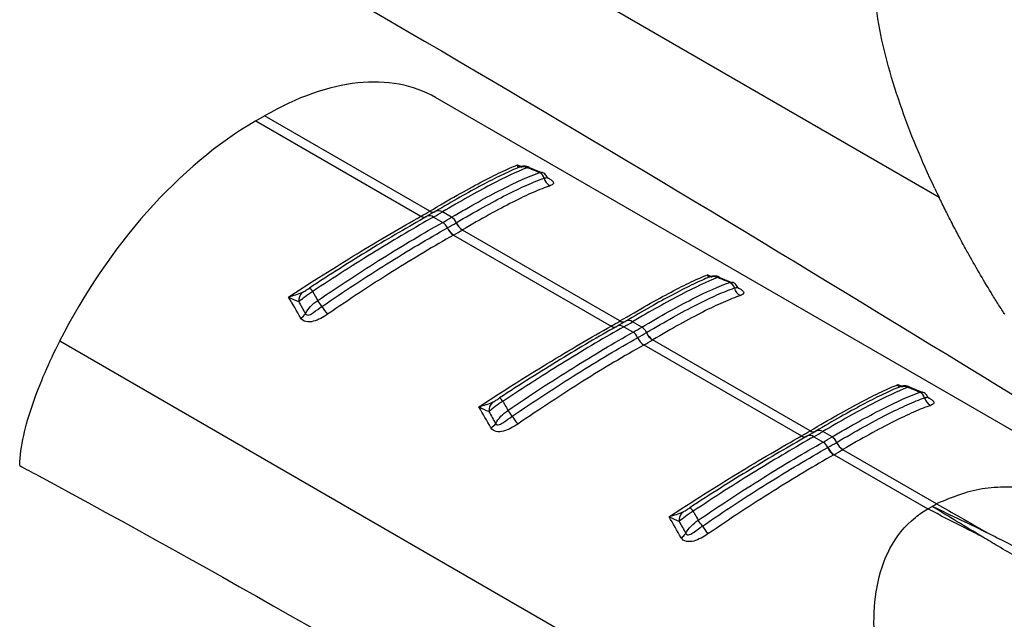
# Model space of a CAD drawing. Extents: x 5 to 292, y 5 to 205.
# Drawn here: x 269 to 278, y 84 to 90 of the extents above; entities that cross this region are included whole.
import ezdxf

# ---------------------------------------------------------------- set-up
doc = ezdxf.new("R2010")
doc.units = 0
doc.layers.get('0').update_dxf_attribs({"linetype": 'CONTINUOUS'})

msp = doc.modelspace()

# ---------------------------------------------------------------- linework, layer by layer
at = {"color": 7, "linetype": 'CONTINUOUS'}
for p, q in [((277.5687, 88.0697), (269.3023, 92.842)), ((280.6206, 84.5133), (272.8358, 89.0073)), ((271.1456, 88.7883), (271.2286, 88.8362)), ((271.1456, 88.7883), (272.6979, 87.8922)), ((272.7809, 87.9401), (271.2286, 88.8362)), ((273.8356, 88.2998), (273.7134, 88.349)), ((273.8121, 88.3031), (273.8355, 88.3028)), ((272.8361, 87.9386), (272.7548, 87.8916)), ((272.7792, 87.9391), (272.7809, 87.9401)), ((272.9864, 87.8827), (272.8995, 87.9329)), ((272.6979, 87.8922), (272.6996, 87.8932)), ((272.7516, 87.8895), (272.7553, 87.8919)), ((272.8165, 87.885), (272.9034, 87.8348)), ((274.5688, 86.9079), (273.088, 87.7628)), ((273.005, 87.7149), (274.4859, 86.86)), ((275.6236, 87.2676), (275.5013, 87.3168)), ((275.6001, 87.271), (275.6235, 87.2706)), ((274.6241, 86.9064), (274.5428, 86.8595)), ((274.5672, 86.907), (274.5688, 86.9079)), ((274.4859, 86.86), (274.4876, 86.861)), ((274.5395, 86.8574), (274.5433, 86.8597)), ((274.6045, 86.8528), (274.6914, 86.8026)), ((274.7744, 86.8505), (274.6874, 86.9007)), ((276.3568, 85.8758), (274.8759, 86.7307)), ((277.5687, 81.9457), (269.3023, 86.7179)), ((274.793, 86.6828), (276.2738, 85.8279)), ((277.4116, 86.2355), (277.2893, 86.2847)), ((277.3881, 86.2388), (277.4115, 86.2384)), ((276.2738, 85.8279), (276.2755, 85.8288)), ((276.3275, 85.8252), (276.3312, 85.8276)), ((276.4121, 85.8742), (276.3308, 85.8273)), ((276.3552, 85.8748), (276.3568, 85.8758)), ((276.3924, 85.8206), (276.4794, 85.7705)), ((276.5623, 85.8183), (276.4754, 85.8685)), ((276.5809, 85.6506), (277.4616, 85.1422)), ((277.5446, 85.1901), (276.6639, 85.6985)), ((277.4616, 85.1422), (277.5028, 85.1661)), ((277.5031, 85.1663), (277.5446, 85.1901))]:
    msp.add_line(p, q, dxfattribs=at)
at = {"color": 8, "linetype": 'CONTINUOUS'}
for p, q in [((273.6051, 88.3742), (273.641, 88.3591)), ((275.393, 87.342), (275.4289, 87.3269)), ((277.181, 86.3099), (277.2169, 86.2947))]:
    msp.add_line(p, q, dxfattribs=at)
at = {"color": 7, "linetype": 'CONTINUOUS'}
for centre, radius, start, end in [((273.6533, 88.2508), 0.107, 65.88888, 117.86941), ((273.7792, 88.2312), 0.0791, 13.81693, 65.36436), ((273.9579, 88.2744), 0.1048, 193.40258, 244.95285), ((270.8396, 91.2071), 3.8002, 299.30423, 300.69047), ((270.8796, 91.3359), 3.9573, 299.3038, 300.69082), ((270.9086, 91.3861), 4.0732, 299.32354, 300.67109), ((272.8409, 87.7392), 0.1142, 22.58565, 56.80995), ((270.9231, 91.385), 4.1313, 299.34521, 300.64941), ((272.9273, 87.787), 0.1125, 23.39705, 58.28421), ((273.1669, 87.8904), 0.15, 203.38417, 238.26076), ((273.1682, 87.8911), 0.1499, 203.36117, 238.26061), ((273.087, 87.8417), 0.1523, 202.622, 236.83351), ((273.0883, 87.8424), 0.1522, 202.59887, 236.83393), ((270.9425, 91.3835), 4.2086, 299.34521, 300.64941), ((275.4413, 87.2186), 0.107, 65.88888, 117.86941), ((271.5974, 87.1355), 0.0967, 30.47232, 57.73048), ((275.5671, 87.1991), 0.0791, 13.81693, 65.36436), ((275.7459, 87.2423), 0.1048, 193.40258, 244.95285), ((271.662, 87.096), 0.1134, 135.49051, 183.76559), ((271.1358, 86.6416), 0.7489, 32.53038, 37.74092), ((272.6438, 87.6233), 1.0505, 213.44368, 218.38067), ((271.4983, 87.0574), 0.1401, 299.89697, 324.75652), ((272.6276, 90.1749), 3.8002, 299.30423, 300.69047), ((272.6676, 90.3037), 3.9573, 299.3038, 300.69082), ((272.6966, 90.3539), 4.0732, 299.32354, 300.67109), ((274.7152, 86.7548), 0.1125, 23.39705, 58.28421), ((274.6289, 86.7071), 0.1142, 22.58565, 56.80995), ((274.875, 86.8095), 0.1523, 202.622, 236.83351), ((272.7111, 90.3528), 4.1313, 299.34521, 300.64941), ((274.8762, 86.8102), 0.1522, 202.59887, 236.83393), ((272.7304, 90.3514), 4.2086, 299.34521, 300.64941), ((274.9549, 86.8583), 0.15, 203.38417, 238.26076), ((274.9561, 86.8589), 0.1499, 203.36117, 238.26061), ((277.2292, 86.1865), 0.107, 65.88888, 117.86941), ((273.3853, 86.1033), 0.0967, 30.47232, 57.73048), ((277.3551, 86.1669), 0.0791, 13.81693, 65.36436), ((277.5339, 86.2101), 0.1048, 193.40258, 244.95285), ((273.45, 86.0638), 0.1134, 135.49051, 183.76559), ((272.9238, 85.6094), 0.7489, 32.53038, 37.74092), ((274.4318, 86.5911), 1.0505, 213.44368, 218.38067), ((273.2862, 86.0253), 0.1401, 299.89697, 324.75652), ((274.4155, 89.1427), 3.8002, 299.30423, 300.69047), ((274.4556, 89.2716), 3.9573, 299.3038, 300.69082), ((274.4846, 89.3218), 4.0732, 299.32354, 300.67109), ((276.5032, 85.7226), 0.1125, 23.39705, 58.28421), ((276.4169, 85.6749), 0.1142, 22.58565, 56.80995), ((276.6629, 85.7773), 0.1523, 202.622, 236.83351), ((274.4991, 89.3207), 4.1313, 299.34521, 300.64941), ((276.6642, 85.778), 0.1522, 202.59887, 236.83393), ((276.7428, 85.8261), 0.15, 203.38417, 238.26076), ((276.7441, 85.8268), 0.1499, 203.36117, 238.26061), ((274.5184, 89.3192), 4.2086, 299.34521, 300.64941), ((275.1733, 85.0711), 0.0967, 30.47232, 57.73048), ((275.238, 85.0316), 0.1134, 135.49051, 183.76559), ((274.7117, 84.5772), 0.7489, 32.53038, 37.74092), ((276.2197, 85.5589), 1.0505, 213.44368, 218.38067), ((275.0742, 84.9931), 0.1401, 299.89697, 324.75652)]:
    msp.add_arc(centre, radius, start, end, dxfattribs=at)
at = {"color": 8, "linetype": 'CONTINUOUS'}
for centre, radius, start, end in [((272.8085, 87.9806), 0.0508, 234.83468, 295.48476), ((272.8101, 87.9816), 0.0508, 234.83888, 295.50156), ((272.8629, 87.881), 0.0634, 54.83427, 115.50216), ((272.7271, 87.9311), 0.0487, 233.12569, 293.9704), ((272.7288, 87.9321), 0.0487, 233.12344, 293.96389), ((272.78, 87.8363), 0.0608, 53.12636, 113.98164), ((274.5964, 86.9484), 0.0508, 234.83468, 295.48476), ((274.5981, 86.9494), 0.0508, 234.83888, 295.50156), ((274.6509, 86.8489), 0.0634, 54.83427, 115.50216), ((274.5151, 86.899), 0.0487, 233.12569, 293.9704), ((274.5168, 86.8999), 0.0487, 233.12344, 293.96389), ((274.568, 86.8042), 0.0608, 53.12636, 113.98164), ((276.303, 85.8668), 0.0487, 233.12569, 293.9704), ((276.3047, 85.8677), 0.0487, 233.12344, 293.96389), ((276.3559, 85.772), 0.0608, 53.12636, 113.98164), ((276.3844, 85.9163), 0.0508, 234.83468, 295.48476), ((276.386, 85.9173), 0.0508, 234.83888, 295.50156), ((276.4389, 85.8167), 0.0634, 54.83427, 115.50216)]:
    msp.add_arc(centre, radius, start, end, dxfattribs=at)
at = {"color": 7, "linetype": 'CONTINUOUS'}
for centre, start_param, end_param in [((271.1684, 86.2172), 0.012424, 0.797741), ((271.0854, 86.1693), 0.797741, 1.711701)]:
    msp.add_ellipse(centre, major_axis=(1.687, 2.7785), ratio=0.562077, start_param=start_param, end_param=end_param, dxfattribs=at)
for points, knots in [([(268.9265, 91.6729), (268.9842, 91.6418), (269.042, 91.6107), (269.0998, 91.5796), (272.4647, 89.7666), (275.8446, 87.6974), (279.2247, 85.6242)], [-0.016898, -0.016898, -0.016898, -0.016898, 0, 0, 0, 0.98445, 0.98445, 0.98445, 0.98445]), ([(277.5285, 88.1535), (277.4053, 88.4139), (277.2946, 88.678), (277.1105, 89.2109), (277.0368, 89.48), (276.9728, 89.8818), (276.9594, 90.0154), (276.9542, 90.2793), (276.9623, 90.4096), (277.0089, 90.6611), (277.0475, 90.7827), (277.1649, 91.0047), (277.2447, 91.1053), (277.346, 91.1868)], [0, 0, 0, 0, 0.25, 0.25, 0.5, 0.5, 0.625, 0.625, 0.75, 0.75, 0.875, 0.875, 1, 1, 1, 1]), ([(272.7809, 87.9401), (272.8716, 87.994), (272.9572, 88.0437), (273.1184, 88.135), (273.1932, 88.176), (273.3303, 88.2483), (273.3929, 88.2799), (273.5073, 88.334), (273.5591, 88.3565), (273.6051, 88.3742)], [0, 0, 0, 0, 0.25, 0.25, 0.5, 0.5, 0.75, 0.75, 1, 1, 1, 1]), ([(273.6033, 88.3454), (273.5569, 88.326), (273.5059, 88.3028), (273.3949, 88.2491), (273.3346, 88.2183), (273.141, 88.1154), (272.9962, 88.0335), (272.8343, 87.9373)], [0, 0, 0, 0, 0.25, 0.25, 0.5, 0.5, 1, 1, 1, 1]), ([(273.697, 88.3485), (273.6009, 88.3106), (273.4872, 88.2573), (273.286, 88.1525), (273.2143, 88.1136), (273.0628, 88.0285), (272.9831, 87.9825), (272.8995, 87.9329)], [0, 0, 0, 0, 0.5, 0.5, 0.75, 0.75, 1, 1, 1, 1]), ([(272.9864, 87.8827), (273.0735, 87.9343), (273.1564, 87.982), (273.3137, 88.0695), (273.3883, 88.1094), (273.5952, 88.2148), (273.7125, 88.2675), (273.8121, 88.3031)], [0, 0, 0, 0, 0.25, 0.25, 0.5, 0.5, 1, 1, 1, 1]), ([(273.7144, 88.3527), (273.7113, 88.3542), (273.7002, 88.3595), (273.6802, 88.3623), (273.658, 88.3624), (273.6407, 88.3594), (273.6291, 88.356), (273.6197, 88.3528), (273.6136, 88.3502), (273.6098, 88.3485)], [0, 0, 0, 0, 0.08491, 0.303415, 0.48744, 0.636646, 0.739979, 0.838753, 1, 1, 1, 1]), ([(273.8121, 88.3031), (273.7874, 88.313), (273.7626, 88.3227), (273.7378, 88.3325), (273.7242, 88.3378), (273.7106, 88.3432), (273.697, 88.3485)], [0.0002615599, 0.0002615599, 0.0002615599, 0.0002615599, 0.0005879787, 0.0005879787, 0.0005879787, 0.0007671824, 0.0007671824, 0.0007671824, 0.0007671824]), ([(273.8854, 88.2568), (273.8828, 88.2626), (273.8748, 88.2804), (273.8553, 88.2986), (273.8383, 88.3025), (273.8357, 88.3032)], [0, 0, 0, 0, 0.28629, 0.887193, 1, 1, 1, 1]), ([(273.0305, 87.8317), (273.1178, 87.8834), (273.2012, 87.9313), (273.359, 88.0189), (273.4325, 88.058), (273.5699, 88.1277), (273.6336, 88.1583), (273.752, 88.2108), (273.8065, 88.2328), (273.856, 88.2501)], [0, 0, 0, 0, 0.25, 0.25, 0.5, 0.5, 0.75, 0.75, 1, 1, 1, 1]), ([(273.898, 88.2437), (273.8976, 88.2441), (273.8966, 88.2451), (273.8908, 88.2505), (273.8882, 88.257), (273.8878, 88.2581)], [0, 0, 0, 0, 0.377316, 0.896976, 1, 1, 1, 1]), ([(273.9136, 88.1794), (273.8647, 88.1626), (273.8105, 88.1411), (273.6928, 88.0894), (273.6292, 88.0592), (273.492, 87.99), (273.4184, 87.9509), (273.2605, 87.8635), (273.1769, 87.8155), (273.0893, 87.7636)], [0, 0, 0, 0, 0.25, 0.25, 0.5, 0.5, 0.75, 0.75, 1, 1, 1, 1]), ([(277.8373, 87.5512), (277.818, 87.5863), (277.783, 87.65), (277.7371, 87.7362), (277.6868, 87.8328), (277.6312, 87.9417), (277.5888, 88.0286), (277.5687, 88.0697)], [0, 0, 0, 0, 0.204633, 0.370866, 0.499956, 0.763561, 1, 1, 1, 1]), ([(271.4545, 87.1327), (271.563, 87.2042), (271.672, 87.2745), (271.887, 87.4105), (271.9931, 87.4764), (272.2023, 87.6039), (272.3057, 87.6658), (272.5074, 87.7841), (272.6045, 87.8398), (272.6979, 87.8922)], [0, 0, 0, 0, 0.25, 0.25, 0.5, 0.5, 0.75, 0.75, 1, 1, 1, 1]), ([(272.7499, 87.8886), (272.6664, 87.8418), (272.5795, 87.7918), (272.4018, 87.6876), (272.3112, 87.6334), (272.1268, 87.521), (272.033, 87.4628), (271.8423, 87.3425), (271.7455, 87.2803), (271.649, 87.2172)], [0, 0, 0, 0, 0.25, 0.25, 0.5, 0.5, 0.75, 0.75, 1, 1, 1, 1]), ([(272.8165, 87.885), (272.7306, 87.8367), (272.6419, 87.7856), (272.4592, 87.6777), (272.3648, 87.6207), (272.1728, 87.5023), (272.075, 87.4409), (271.8787, 87.3151), (271.78, 87.2506), (271.6807, 87.1845)], [0, 0, 0, 0, 0.25, 0.25, 0.5, 0.5, 0.75, 0.75, 1, 1, 1, 1]), ([(271.728, 87.1), (271.8306, 87.1702), (271.933, 87.2385), (272.1368, 87.3716), (272.2385, 87.4365), (272.5353, 87.6217), (272.7244, 87.7341), (272.9034, 87.8348)], [0, 0, 0, 0, 0.25, 0.25, 0.5, 0.5, 1, 1, 1, 1]), ([(271.7672, 87.0443), (271.87, 87.1148), (271.9729, 87.1837), (272.1774, 87.3177), (272.278, 87.382), (272.4756, 87.5057), (272.5727, 87.565), (272.7631, 87.6784), (272.8566, 87.7326), (272.9464, 87.7831)], [0, 0, 0, 0, 0.25, 0.25, 0.5, 0.5, 0.75, 0.75, 1, 1, 1, 1]), ([(273.0036, 87.7142), (272.9136, 87.6635), (272.8197, 87.609), (272.6286, 87.495), (272.5312, 87.4353), (272.3328, 87.3109), (272.2318, 87.2461), (272.0266, 87.1113), (271.9233, 87.0419), (271.8203, 86.971)], [0, 0, 0, 0, 0.25, 0.25, 0.5, 0.5, 0.75, 0.75, 1, 1, 1, 1]), ([(274.5688, 86.9079), (274.6596, 86.9618), (274.7451, 87.0116), (274.9064, 87.1028), (274.9811, 87.1438), (275.1182, 87.2161), (275.1809, 87.2477), (275.2953, 87.3018), (275.3471, 87.3243), (275.393, 87.342)], [0, 0, 0, 0, 0.25, 0.25, 0.5, 0.5, 0.75, 0.75, 1, 1, 1, 1]), ([(275.3913, 87.3132), (275.3449, 87.2938), (275.2939, 87.2707), (275.1829, 87.2169), (275.1225, 87.1861), (274.929, 87.0833), (274.7842, 87.0013), (274.6223, 86.9052)], [0, 0, 0, 0, 0.25, 0.25, 0.5, 0.5, 1, 1, 1, 1]), ([(275.485, 87.3163), (275.3889, 87.2784), (275.2752, 87.2251), (275.074, 87.1203), (275.0023, 87.0814), (274.8508, 86.9964), (274.7711, 86.9503), (274.6874, 86.9007)], [0, 0, 0, 0, 0.5, 0.5, 0.75, 0.75, 1, 1, 1, 1]), ([(275.5024, 87.3205), (275.4993, 87.322), (275.4882, 87.3274), (275.4682, 87.3301), (275.446, 87.3302), (275.4287, 87.3272), (275.417, 87.3238), (275.4077, 87.3206), (275.4016, 87.318), (275.3978, 87.3163)], [0, 0, 0, 0, 0.08491, 0.303415, 0.48744, 0.636646, 0.739979, 0.838753, 1, 1, 1, 1]), ([(275.6001, 87.271), (275.5753, 87.2808), (275.5506, 87.2906), (275.5258, 87.3003), (275.5122, 87.3056), (275.4986, 87.311), (275.485, 87.3163)], [0.0002615599, 0.0002615599, 0.0002615599, 0.0002615599, 0.0005879787, 0.0005879787, 0.0005879787, 0.0007671824, 0.0007671824, 0.0007671824, 0.0007671824]), ([(271.6807, 87.1845), (271.6555, 87.1691), (271.6311, 87.1523), (271.5866, 87.1189), (271.5664, 87.1022), (271.5488, 87.0885)], [0, 0, 0, 0, 0.5, 0.5, 1, 1, 1, 1]), ([(271.5811, 87.1755), (271.5921, 87.1808), (271.6035, 87.1879), (271.6262, 87.2023), (271.6377, 87.2098), (271.649, 87.2172)], [0, 0, 0, 0, 0.5, 0.5, 1, 1, 1, 1]), ([(271.6807, 87.1845), (271.6863, 87.1745), (271.6919, 87.1646), (271.6975, 87.1546), (271.7077, 87.1364), (271.7178, 87.1182), (271.728, 87.1)], [0.0005035345, 0.0005035345, 0.0005035345, 0.0005035345, 0.0006827377, 0.0006827377, 0.0006827377, 0.0010091555, 0.0010091555, 0.0010091555, 0.0010091555]), ([(274.7744, 86.8505), (274.8615, 86.9022), (274.9443, 86.9498), (275.1017, 87.0373), (275.1763, 87.0772), (275.3831, 87.1826), (275.5005, 87.2353), (275.6001, 87.271)], [0, 0, 0, 0, 0.25, 0.25, 0.5, 0.5, 1, 1, 1, 1]), ([(274.8185, 86.7995), (274.9058, 86.8512), (274.9892, 86.8992), (275.1469, 86.9867), (275.2205, 87.0259), (275.3578, 87.0956), (275.4216, 87.1261), (275.5399, 87.1786), (275.5945, 87.2006), (275.6439, 87.218)], [0, 0, 0, 0, 0.25, 0.25, 0.5, 0.5, 0.75, 0.75, 1, 1, 1, 1]), ([(275.6733, 87.2246), (275.6708, 87.2304), (275.6628, 87.2482), (275.6432, 87.2664), (275.6263, 87.2704), (275.6236, 87.271)], [0, 0, 0, 0, 0.2862903, 0.8871934, 1, 1, 1, 1]), ([(275.686, 87.2115), (275.6856, 87.2119), (275.6846, 87.2129), (275.6788, 87.2184), (275.6762, 87.2248), (275.6758, 87.2259)], [0, 0, 0, 0, 0.377316, 0.896976, 1, 1, 1, 1]), ([(275.7015, 87.1473), (275.6526, 87.1305), (275.5985, 87.109), (275.4807, 87.0572), (275.4171, 87.027), (275.28, 86.9578), (275.2064, 86.9188), (275.0484, 86.8313), (274.9648, 86.7833), (274.8773, 86.7314)], [0, 0, 0, 0, 0.25, 0.25, 0.5, 0.5, 0.75, 0.75, 1, 1, 1, 1]), ([(278.1814, 86.9769), (278.1609, 87.0088), (278.1188, 87.0744), (278.078, 87.1404), (278.0571, 87.1743)], [0, 0, 0, 0, 0.486929, 1, 1, 1, 1]), ([(271.6127, 86.9766), (271.6153, 86.9702), (271.6206, 86.9658), (271.6336, 86.9629), (271.6408, 86.964), (271.6621, 86.9709), (271.6756, 86.9795), (271.715, 87.0062), (271.7406, 87.026), (271.7672, 87.0443)], [0, 0, 0, 0, 0.125, 0.125, 0.25, 0.25, 0.5, 0.5, 1, 1, 1, 1]), ([(271.8203, 86.971), (271.7995, 86.9568), (271.7779, 86.9435), (271.7334, 86.9206), (271.7102, 86.9108), (271.6629, 86.8989), (271.6387, 86.8968), (271.5956, 86.9066), (271.578, 86.9186), (271.5681, 86.936)], [0, 0, 0, 0, 0.25, 0.25, 0.5, 0.5, 0.75, 0.75, 1, 1, 1, 1]), ([(273.2425, 86.1006), (273.351, 86.172), (273.46, 86.2423), (273.675, 86.3784), (273.7811, 86.4442), (273.9903, 86.5718), (274.0937, 86.6336), (274.2953, 86.7519), (274.3925, 86.8077), (274.4859, 86.86)], [0, 0, 0, 0, 0.25, 0.25, 0.5, 0.5, 0.75, 0.75, 1, 1, 1, 1]), ([(274.5378, 86.8564), (274.4544, 86.8096), (274.3675, 86.7596), (274.1898, 86.6554), (274.0992, 86.6012), (273.9148, 86.4888), (273.821, 86.4307), (273.6303, 86.3103), (273.5335, 86.2482), (273.437, 86.185)], [0, 0, 0, 0, 0.25, 0.25, 0.5, 0.5, 0.75, 0.75, 1, 1, 1, 1]), ([(274.6045, 86.8528), (274.5184, 86.8045), (274.4293, 86.7531), (274.2452, 86.6443), (274.1505, 86.5871), (273.863, 86.4099), (273.6673, 86.2846), (273.4687, 86.1523)], [0, 0, 0, 0, 0.25, 0.25, 0.5, 0.5, 1, 1, 1, 1]), ([(273.516, 86.0678), (273.6186, 86.138), (273.7209, 86.2063), (273.9247, 86.3394), (274.0265, 86.4043), (274.3233, 86.5896), (274.5123, 86.702), (274.6914, 86.8026)], [0, 0, 0, 0, 0.25, 0.25, 0.5, 0.5, 1, 1, 1, 1]), ([(273.5552, 86.0121), (273.6579, 86.0826), (273.7609, 86.1516), (273.9653, 86.2855), (274.0659, 86.3498), (274.2636, 86.4735), (274.3607, 86.5328), (274.5511, 86.6462), (274.6446, 86.7005), (274.7343, 86.7509)], [0, 0, 0, 0, 0.25, 0.25, 0.5, 0.5, 0.75, 0.75, 1, 1, 1, 1]), ([(268.9265, 85.5513), (268.9288, 85.6406), (268.9425, 85.7342), (268.9852, 85.9275), (269.0144, 86.0268), (269.0826, 86.225), (269.1218, 86.3247), (269.207, 86.5221), (269.2531, 86.6202), (269.3023, 86.7179)], [0, 0, 0, 0, 0.25, 0.25, 0.5, 0.5, 0.75, 0.75, 1, 1, 1, 1]), ([(274.7916, 86.682), (274.7016, 86.6313), (274.6077, 86.5768), (274.4166, 86.4628), (274.3191, 86.4032), (274.1207, 86.2787), (274.0198, 86.2139), (273.8146, 86.0791), (273.7113, 86.0098), (273.6082, 85.9388)], [0, 0, 0, 0, 0.25, 0.25, 0.5, 0.5, 0.75, 0.75, 1, 1, 1, 1]), ([(276.3568, 85.8758), (276.4475, 85.9297), (276.5331, 85.9794), (276.6944, 86.0706), (276.7691, 86.1116), (276.9062, 86.184), (276.9689, 86.2155), (277.0833, 86.2696), (277.1351, 86.2922), (277.181, 86.3099)], [0, 0, 0, 0, 0.25, 0.25, 0.5, 0.5, 0.75, 0.75, 1, 1, 1, 1]), ([(277.1792, 86.281), (277.1328, 86.2617), (277.0818, 86.2385), (276.9709, 86.1847), (276.9105, 86.1539), (276.717, 86.0511), (276.5721, 85.9691), (276.4103, 85.873)], [0, 0, 0, 0, 0.25, 0.25, 0.5, 0.5, 1, 1, 1, 1]), ([(277.273, 86.2841), (277.1768, 86.2462), (277.0631, 86.193), (276.862, 86.0881), (276.7902, 86.0492), (276.6387, 85.9642), (276.5591, 85.9182), (276.4754, 85.8685)], [0, 0, 0, 0, 0.5, 0.5, 0.75, 0.75, 1, 1, 1, 1]), ([(277.2904, 86.2884), (277.2872, 86.2899), (277.2761, 86.2952), (277.2562, 86.2979), (277.2339, 86.298), (277.2167, 86.295), (277.205, 86.2917), (277.1957, 86.2884), (277.1895, 86.2858), (277.1858, 86.2842)], [0, 0, 0, 0, 0.08491, 0.303415, 0.48744, 0.636646, 0.739979, 0.838753, 1, 1, 1, 1]), ([(277.3881, 86.2388), (277.3633, 86.2486), (277.3385, 86.2584), (277.3138, 86.2681), (277.3002, 86.2735), (277.2866, 86.2788), (277.273, 86.2841)], [0.0002615599, 0.0002615599, 0.0002615599, 0.0002615599, 0.0005879787, 0.0005879787, 0.0005879787, 0.0007671824, 0.0007671824, 0.0007671824, 0.0007671824]), ([(273.3691, 86.1433), (273.3801, 86.1486), (273.3915, 86.1557), (273.4142, 86.1701), (273.4256, 86.1776), (273.437, 86.185)], [0, 0, 0, 0, 0.5, 0.5, 1, 1, 1, 1]), ([(276.5623, 85.8183), (276.6495, 85.87), (276.7323, 85.9177), (276.8896, 86.0051), (276.9642, 86.045), (277.1711, 86.1504), (277.2885, 86.2031), (277.3881, 86.2388)], [0, 0, 0, 0, 0.25, 0.25, 0.5, 0.5, 1, 1, 1, 1]), ([(276.6065, 85.7673), (276.6938, 85.8191), (276.7772, 85.867), (276.9349, 85.9545), (277.0085, 85.9937), (277.1458, 86.0634), (277.2096, 86.0939), (277.3279, 86.1464), (277.3825, 86.1684), (277.4319, 86.1858)], [0, 0, 0, 0, 0.25, 0.25, 0.5, 0.5, 0.75, 0.75, 1, 1, 1, 1]), ([(277.4613, 86.1925), (277.4587, 86.1982), (277.4507, 86.216), (277.4312, 86.2343), (277.4143, 86.2382), (277.4116, 86.2388)], [0, 0, 0, 0, 0.28629, 0.887193, 1, 1, 1, 1]), ([(277.4739, 86.1793), (277.4735, 86.1798), (277.4726, 86.1807), (277.4668, 86.1862), (277.4642, 86.1926), (277.4638, 86.1937)], [0, 0, 0, 0, 0.3773165, 0.8969762, 1, 1, 1, 1]), ([(273.4687, 86.1523), (273.4435, 86.137), (273.4191, 86.1201), (273.3746, 86.0867), (273.3544, 86.07), (273.3368, 86.0563)], [0, 0, 0, 0, 0.5, 0.5, 1, 1, 1, 1]), ([(273.4687, 86.1523), (273.4743, 86.1424), (273.4799, 86.1324), (273.4855, 86.1224), (273.4956, 86.1043), (273.5058, 86.0861), (273.516, 86.0678)], [0.0005035345, 0.0005035345, 0.0005035345, 0.0005035345, 0.0006827377, 0.0006827377, 0.0006827377, 0.0010091555, 0.0010091555, 0.0010091555, 0.0010091555]), ([(277.4895, 86.1151), (277.4406, 86.0983), (277.3864, 86.0768), (277.2687, 86.0251), (277.2051, 85.9949), (277.068, 85.9256), (276.9944, 85.8866), (276.8364, 85.7991), (276.7528, 85.7512), (276.6652, 85.6993)], [0, 0, 0, 0, 0.25, 0.25, 0.5, 0.5, 0.75, 0.75, 1, 1, 1, 1]), ([(273.4007, 85.9444), (273.4033, 85.9381), (273.4086, 85.9336), (273.4215, 85.9307), (273.4288, 85.9318), (273.4501, 85.9387), (273.4636, 85.9473), (273.503, 85.974), (273.5285, 85.9938), (273.5552, 86.0121)], [0, 0, 0, 0, 0.125, 0.125, 0.25, 0.25, 0.5, 0.5, 1, 1, 1, 1]), ([(273.6082, 85.9388), (273.5875, 85.9246), (273.5659, 85.9113), (273.5214, 85.8885), (273.4982, 85.8787), (273.4508, 85.8667), (273.4266, 85.8647), (273.3836, 85.8745), (273.366, 85.8864), (273.3561, 85.9038)], [0, 0, 0, 0, 0.25, 0.25, 0.5, 0.5, 0.75, 0.75, 1, 1, 1, 1]), ([(275.0305, 85.0684), (275.1389, 85.1398), (275.248, 85.2101), (275.463, 85.3462), (275.5691, 85.4121), (275.7783, 85.5396), (275.8817, 85.6015), (276.0833, 85.7197), (276.1805, 85.7755), (276.2738, 85.8279)], [0, 0, 0, 0, 0.25, 0.25, 0.5, 0.5, 0.75, 0.75, 1, 1, 1, 1]), ([(276.3258, 85.8242), (276.2424, 85.7774), (276.1555, 85.7275), (275.9778, 85.6232), (275.8872, 85.569), (275.7028, 85.4567), (275.6089, 85.3985), (275.4183, 85.2781), (275.3215, 85.216), (275.2249, 85.1529)], [0, 0, 0, 0, 0.25, 0.25, 0.5, 0.5, 0.75, 0.75, 1, 1, 1, 1]), ([(276.3924, 85.8206), (276.3065, 85.7724), (276.2178, 85.7212), (276.0351, 85.6133), (275.9408, 85.5564), (275.7487, 85.438), (275.6509, 85.3765), (275.4547, 85.2507), (275.3559, 85.1862), (275.2567, 85.1201)], [0, 0, 0, 0, 0.25, 0.25, 0.5, 0.5, 0.75, 0.75, 1, 1, 1, 1]), ([(275.3039, 85.0356), (275.4066, 85.1058), (275.5089, 85.1741), (275.7127, 85.3072), (275.8144, 85.3722), (276.1113, 85.5574), (276.3003, 85.6698), (276.4794, 85.7705)], [0, 0, 0, 0, 0.25, 0.25, 0.5, 0.5, 1, 1, 1, 1]), ([(275.3431, 84.98), (275.4459, 85.0505), (275.5488, 85.1194), (275.7533, 85.2533), (275.8539, 85.3177), (276.0516, 85.4413), (276.1487, 85.5006), (276.339, 85.6141), (276.4326, 85.6683), (276.5223, 85.7187)], [0, 0, 0, 0, 0.25, 0.25, 0.5, 0.5, 0.75, 0.75, 1, 1, 1, 1]), ([(276.5796, 85.6498), (276.4895, 85.5992), (276.3956, 85.5447), (276.2045, 85.4306), (276.1071, 85.371), (275.9087, 85.2465), (275.8078, 85.1818), (275.6026, 85.047), (275.4993, 84.9776), (275.3962, 84.9067)], [0, 0, 0, 0, 0.25, 0.25, 0.5, 0.5, 0.75, 0.75, 1, 1, 1, 1]), ([(268.9265, 85.5489), (268.9842, 85.5178), (269.042, 85.4866), (269.0998, 85.4555), (272.4647, 83.6425), (275.8446, 81.5733), (279.2247, 79.5002)], [-0.016898, -0.016898, -0.016898, -0.016898, 0, 0, 0, 0.98445, 0.98445, 0.98445, 0.98445]), ([(280.6201, 84.5125), (280.6047, 84.5217), (280.469, 84.6029), (280.2031, 84.7441), (279.8315, 84.9256), (279.4624, 85.0798), (279.1103, 85.2012), (278.7765, 85.2878), (278.4761, 85.337), (278.2099, 85.3508), (277.8854, 85.3331), (277.6817, 85.2476), (277.5446, 85.1901)], [0, 0, 0, 0, 0.0158653, 0.1397609, 0.265601, 0.3810275, 0.4936291, 0.5965385, 0.6905563, 0.7706934, 0.8455863, 1, 1, 1, 1]), ([(275.1571, 85.1111), (275.1681, 85.1164), (275.1794, 85.1235), (275.2022, 85.138), (275.2136, 85.1454), (275.2249, 85.1529)], [0, 0, 0, 0, 0.5, 0.5, 1, 1, 1, 1]), ([(275.2567, 85.1201), (275.2315, 85.1048), (275.2071, 85.0879), (275.1625, 85.0545), (275.1423, 85.0378), (275.1248, 85.0242)], [0, 0, 0, 0, 0.5, 0.5, 1, 1, 1, 1]), ([(275.2567, 85.1201), (275.2622, 85.1102), (275.2678, 85.1002), (275.2734, 85.0903), (275.2836, 85.0721), (275.2938, 85.0539), (275.3039, 85.0356)], [0.0005035345, 0.0005035345, 0.0005035345, 0.0005035345, 0.0006827377, 0.0006827377, 0.0006827377, 0.0010091555, 0.0010091555, 0.0010091555, 0.0010091555]), ([(277.5285, 82.0294), (277.4053, 82.2899), (277.2946, 82.5539), (277.1105, 83.0868), (277.0368, 83.3559), (276.9728, 83.7578), (276.9594, 83.8914), (276.9542, 84.1552), (276.9623, 84.2856), (277.0089, 84.5371), (277.0475, 84.6587), (277.1649, 84.8807), (277.2447, 84.9813), (277.346, 85.0628)], [0, 0, 0, 0, 0.25, 0.25, 0.5, 0.5, 0.625, 0.625, 0.75, 0.75, 0.875, 0.875, 1, 1, 1, 1]), ([(277.9787, 84.8777), (277.9227, 84.9065), (277.7505, 84.995), (277.578, 85.0829), (277.4616, 85.1422)], [0, 0, 0, 0, 0.32539, 1, 1, 1, 1]), ([(275.1886, 84.9123), (275.1912, 84.9059), (275.1965, 84.9014), (275.2095, 84.8985), (275.2168, 84.8997), (275.2381, 84.9065), (275.2516, 84.9151), (275.291, 84.9418), (275.3165, 84.9617), (275.3431, 84.98)], [0, 0, 0, 0, 0.125, 0.125, 0.25, 0.25, 0.5, 0.5, 1, 1, 1, 1]), ([(275.3962, 84.9067), (275.3755, 84.8924), (275.3539, 84.8792), (275.3094, 84.8563), (275.2861, 84.8465), (275.2388, 84.8345), (275.2146, 84.8325), (275.1716, 84.8423), (275.154, 84.8543), (275.144, 84.8716)], [0, 0, 0, 0, 0.25, 0.25, 0.5, 0.5, 0.75, 0.75, 1, 1, 1, 1]), ([(279.3812, 84.0746), (279.3488, 84.0937), (279.2842, 84.1317), (279.188, 84.1868), (279.093, 84.2405), (278.9995, 84.2929), (278.9074, 84.3443), (278.8169, 84.3947), (278.7281, 84.4443), (278.6105, 84.5103), (278.4688, 84.5907), (278.2964, 84.69), (278.1343, 84.785), (278.0267, 84.8491), (277.9787, 84.8777)], [0, 0, 0, 0, 0.06641, 0.132344, 0.197744, 0.262552, 0.326727, 0.390234, 0.453039, 0.51511, 0.641316, 0.758976, 0.892373, 1, 1, 1, 1]), ([(278.0358, 84.9109), (278.0882, 84.8848), (278.2055, 84.8263), (278.3783, 84.7375), (278.5582, 84.6424), (278.7318, 84.5471), (278.9077, 84.4462), (279.0827, 84.3402), (279.2587, 84.2274), (279.3752, 84.1459), (279.434, 84.1048)], [0, 0, 0, 0, 0.107612, 0.241024, 0.358674, 0.484889, 0.609763, 0.737445, 0.867654, 1, 1, 1, 1])]:
    msp.add_open_spline(points, degree=3, knots=knots, dxfattribs=at)
for points in [[(273.6185, 88.3516), (273.6115, 88.3513), (273.6076, 88.3607), (273.6051, 88.3742)], [(277.5285, 88.1535), (277.5418, 88.1256), (277.5552, 88.0977), (277.5687, 88.0697)], [(272.7516, 87.8895), (272.751, 87.8892), (272.7504, 87.8889), (272.7499, 87.8886)], [(273.0292, 87.8309), (273.0296, 87.8311), (273.0301, 87.8314), (273.0305, 87.8317)], [(272.9464, 87.7831), (272.9468, 87.7833), (272.9473, 87.7836), (272.9477, 87.7839)], [(273.0893, 87.7636), (273.0888, 87.7633), (273.0884, 87.7631), (273.088, 87.7628)], [(273.005, 87.7149), (273.0045, 87.7147), (273.0041, 87.7144), (273.0036, 87.7142)], [(278.0571, 87.1743), (277.98, 87.301), (277.9062, 87.4271), (277.8373, 87.5512)], [(275.4065, 87.3194), (275.3995, 87.3191), (275.3956, 87.3285), (275.393, 87.342)], [(271.5811, 87.1755), (271.5429, 87.1571), (271.4992, 87.1435), (271.4545, 87.1327)], [(271.5681, 86.936), (271.5303, 87.0021), (271.4924, 87.0677), (271.4545, 87.1327)], [(271.5488, 87.0885), (271.5209, 87.0978), (271.4883, 87.1139), (271.4545, 87.1327)], [(271.6127, 86.9766), (271.6377, 87.0244), (271.6786, 87.0681), (271.728, 87.1)], [(271.5488, 87.0885), (271.5701, 87.0514), (271.5914, 87.0141), (271.6127, 86.9766)], [(278.1849, 86.9716), (278.1837, 86.9734), (278.1826, 86.9752), (278.1814, 86.9769)], [(274.5395, 86.8574), (274.539, 86.857), (274.5384, 86.8567), (274.5378, 86.8564)], [(274.7343, 86.7509), (274.7348, 86.7512), (274.7353, 86.7514), (274.7357, 86.7517)], [(274.8171, 86.7987), (274.8176, 86.799), (274.818, 86.7992), (274.8185, 86.7995)], [(274.8773, 86.7314), (274.8768, 86.7312), (274.8764, 86.7309), (274.8759, 86.7307)], [(274.793, 86.6828), (274.7925, 86.6825), (274.7921, 86.6822), (274.7916, 86.682)], [(277.1944, 86.2873), (277.1874, 86.2869), (277.1836, 86.2963), (277.181, 86.3099)], [(273.3691, 86.1433), (273.3309, 86.1249), (273.2872, 86.1114), (273.2425, 86.1006)], [(273.3561, 85.9038), (273.3183, 85.97), (273.2804, 86.0355), (273.2425, 86.1006)], [(273.3368, 86.0563), (273.3089, 86.0656), (273.2763, 86.0817), (273.2425, 86.1006)], [(273.3368, 86.0563), (273.3581, 86.0192), (273.3794, 85.9819), (273.4007, 85.9444)], [(273.4007, 85.9444), (273.4256, 85.9922), (273.4666, 86.0359), (273.516, 86.0678)], [(276.3275, 85.8252), (276.3269, 85.8249), (276.3264, 85.8245), (276.3258, 85.8242)], [(276.5223, 85.7187), (276.5228, 85.719), (276.5232, 85.7193), (276.5237, 85.7195)], [(276.6051, 85.7665), (276.6056, 85.7668), (276.606, 85.7671), (276.6065, 85.7673)], [(276.5809, 85.6506), (276.5805, 85.6503), (276.58, 85.6501), (276.5796, 85.6498)], [(276.6652, 85.6993), (276.6648, 85.699), (276.6643, 85.6987), (276.6639, 85.6985)], [(268.9265, 85.5489), (268.9265, 85.5497), (268.9265, 85.5505), (268.9265, 85.5513)], [(277.5028, 85.1661), (277.5029, 85.1662), (277.503, 85.1662), (277.5031, 85.1663)], [(277.9787, 84.8777), (277.8181, 84.9737), (277.6595, 85.0704), (277.5028, 85.1661)], [(277.5031, 85.1663), (277.6821, 85.0833), (277.86, 84.9981), (278.0358, 84.9109)], [(277.5446, 85.1901), (277.6184, 85.1481), (277.6923, 85.1062), (277.7663, 85.0642)], [(275.1571, 85.1111), (275.1189, 85.0927), (275.0752, 85.0792), (275.0305, 85.0684)], [(275.144, 84.8716), (275.1062, 84.9378), (275.0684, 85.0034), (275.0305, 85.0684)], [(275.1248, 85.0242), (275.0969, 85.0334), (275.0643, 85.0496), (275.0305, 85.0684)], [(277.346, 85.0628), (277.382, 85.0917), (277.4206, 85.1183), (277.4616, 85.1422)], [(277.7663, 85.0642), (277.8561, 85.0132), (277.9459, 84.9621), (278.0359, 84.911)], [(275.1248, 85.0242), (275.1461, 84.987), (275.1674, 84.9497), (275.1886, 84.9123)], [(275.1886, 84.9123), (275.2136, 84.96), (275.2546, 85.0038), (275.3039, 85.0356)]]:
    msp.add_open_spline(points, degree=3, dxfattribs=at)
at = {"color": 8, "linetype": 'CONTINUOUS'}
for points, knots in [([(273.6051, 88.3742), (273.6054, 88.374), (273.6192, 88.366), (273.6335, 88.3594), (273.6474, 88.3531)], [0, 0, 0, 0, 0.02567, 1, 1, 1, 1]), ([(273.7146, 88.3519), (273.7143, 88.3526), (273.7132, 88.3557), (273.704, 88.3516), (273.697, 88.3485)], [0, 0, 0, 0, 0.233095, 1, 1, 1, 1]), ([(273.856, 88.2501), (273.8675, 88.2531), (273.8818, 88.2567), (273.8889, 88.2562), (273.8873, 88.2574), (273.8869, 88.2576)], [0, 0, 0, 0, 0.765999, 0.949201, 1, 1, 1, 1]), ([(273.8916, 88.2516), (273.8955, 88.2497), (273.9097, 88.2428), (273.9302, 88.2285), (273.9452, 88.212), (273.9451, 88.1933), (273.9263, 88.1851), (273.9136, 88.1794)], [0, 0, 0, 0, 0.052519, 0.186648, 0.387896, 0.585259, 1, 1, 1, 1]), ([(275.393, 87.342), (275.3934, 87.3418), (275.4072, 87.3338), (275.4215, 87.3273), (275.4354, 87.3209)], [0, 0, 0, 0, 0.02567, 1, 1, 1, 1]), ([(275.5026, 87.3197), (275.5023, 87.3204), (275.5011, 87.3235), (275.492, 87.3194), (275.485, 87.3163)], [0, 0, 0, 0, 0.233095, 1, 1, 1, 1]), ([(275.6439, 87.218), (275.6555, 87.2209), (275.6697, 87.2245), (275.6768, 87.2241), (275.6752, 87.2252), (275.6749, 87.2255)], [0, 0, 0, 0, 0.765999, 0.949201, 1, 1, 1, 1]), ([(275.6795, 87.2195), (275.6835, 87.2175), (275.6976, 87.2106), (275.7182, 87.1963), (275.7332, 87.1798), (275.7331, 87.1612), (275.7143, 87.1529), (275.7015, 87.1473)], [0, 0, 0, 0, 0.052519, 0.186648, 0.387896, 0.585259, 1, 1, 1, 1]), ([(277.181, 86.3099), (277.1814, 86.3097), (277.1952, 86.3016), (277.2094, 86.2951), (277.2234, 86.2887)], [0, 0, 0, 0, 0.02567, 1, 1, 1, 1]), ([(277.2905, 86.2876), (277.2903, 86.2883), (277.2891, 86.2913), (277.28, 86.2872), (277.273, 86.2841)], [0, 0, 0, 0, 0.2330945, 1, 1, 1, 1]), ([(277.4319, 86.1858), (277.4434, 86.1887), (277.4577, 86.1923), (277.4648, 86.1919), (277.4632, 86.193), (277.4629, 86.1933)], [0, 0, 0, 0, 0.765999, 0.949201, 1, 1, 1, 1]), ([(277.4675, 86.1873), (277.4715, 86.1854), (277.4856, 86.1784), (277.5062, 86.1642), (277.5212, 86.1477), (277.5211, 86.129), (277.5023, 86.1207), (277.4895, 86.1151)], [0, 0, 0, 0, 0.052519, 0.186648, 0.387896, 0.585259, 1, 1, 1, 1])]:
    msp.add_open_spline(points, degree=3, knots=knots, dxfattribs=at)

doc.saveas('drawing.dxf')
